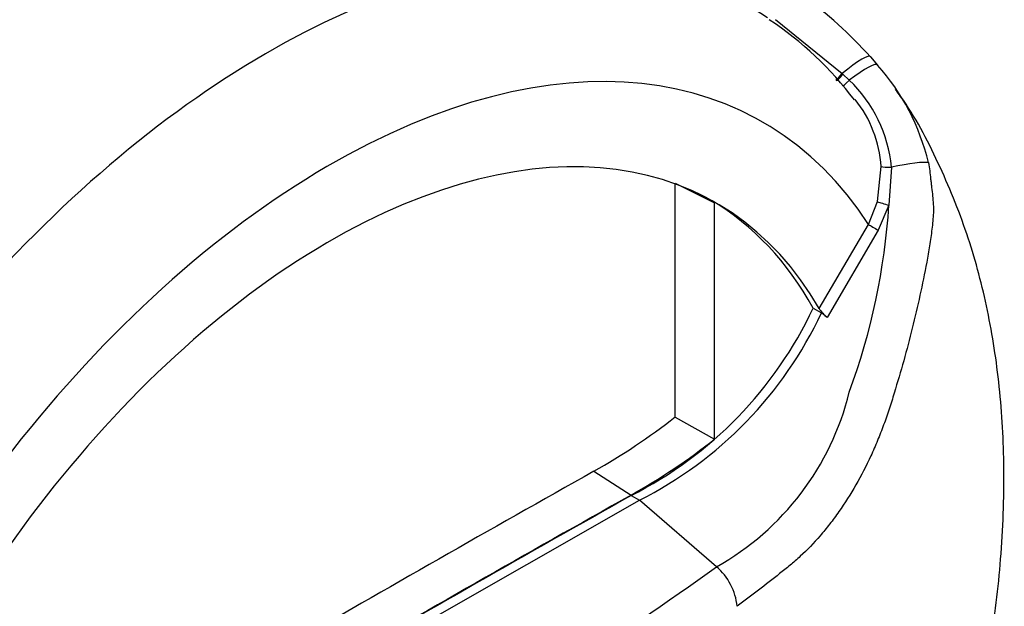
# Paper-space layout 'Sheet1' of a CAD drawing. Units: millimetres. Extents: x 0 to 3564, y 0 to 2520.
# Drawn here: x 2589 to 2631, y 2062 to 2087 of the extents above; entities that cross this region are included whole.
import ezdxf

# ---------------------------------------------------------------- set-up
doc = ezdxf.new("R2010")
doc.units = ezdxf.units.MM
doc.header["$LTSCALE"] = 6
for name, color, linetype in [('tangent', 7, 'Continuous'), ('TSH-1', 7, 'Continuous'), ('visible', 7, 'Continuous')]:
    doc.layers.add(name, color=color, linetype=linetype)

# ---------------------------------------------------------------- blocks, each defined once
blk = doc.blocks.new('SE5')
at = {"layer": 'tangent', "color": 7, "linetype": 'Continuous'}
for p, q in [((2621.003, 2086.935), (2623.847, 2084.628)), ((2623.847, 2084.628), (2623.879, 2084.6)), ((2623.879, 2084.6), (2624.154, 2084.346)), ((2625.36, 2079.163), (2625.514, 2080.658)), ((2625.955, 2080.637), (2625.845, 2079.011)), ((2624.968, 2078.191), (2625.36, 2079.163)), ((2625.845, 2079.011), (2625.39, 2077.94)), ((2622.861, 2074.602), (2624.968, 2078.191)), ((2625.39, 2077.94), (2623.213, 2074.22))]:
    blk.add_line(p, q, dxfattribs=at)
for centre, radius, start, end in [((2620.068, 2080.07), 5.914, 5.4984, 46.3036), ((2620.372, 2080.318), 5.153, 3.7834, 38.5196), ((2597.233, 2080.921), 28.676, 339.8269, 356.1813), ((2612.774, 2073.8), 11.707, 299.2063, 346.3258), ((2527.338, 2190.151), 155.975, 294.24075, 305.75925)]:
    blk.add_arc(centre, radius, start, end, dxfattribs=at)
for centre, major_axis, ratio, start_param, end_param in [((2599.319, 2052.061), (-20.489, -35.488), 0.57735, 3.09871, 4.934322), ((2601.976, 2050.526), (-18.493, -32.03), 0.57735, 2.852862, 5.009947), ((2623.733, 2084.202), (-1.313, -1.157), 0.143005, 3.072585, 4.501227), ((2624.002, 2083.888), (-1.347, -1.117), 0.149931, 3.088318, 4.476282), ((2623.879, 2084.75), (0.314, 0.389), 0.105529, 3.370007, 4.480232), ((2623.913, 2084.723), (0.314, 0.389), 0.10496, 3.141599, 4.476989), ((2624.198, 2084.477), (0.339, 0.368), 0.1171, 3.046851, 4.458429), ((2625.876, 2080.417), (1.709, 0.376), 0.112902, 0.234554, 1.499719), ((2625.978, 2080.699), (-0.5, -0.02), 0.123489, 0.374512, 1.520626), ((2625.778, 2079.056), (-0.481, 0.138), 0.050491, 0.530559, 1.724671), ((2625.322, 2077.986), (0.431, -0.253), 0.01067, 3.757113, 4.877517)]:
    blk.add_ellipse(centre, major_axis=major_axis, ratio=ratio, start_param=start_param, end_param=end_param, dxfattribs=at)
blk.add_open_spline([(2627.529, 2080.828), (2627.55, 2080.713), (2627.568, 2080.597), (2627.599, 2080.364), (2627.611, 2080.246), (2627.631, 2080.067), (2627.637, 2080.007), (2627.651, 2079.887), (2627.659, 2079.827), (2627.68, 2079.646), (2627.694, 2079.526), (2627.719, 2079.286), (2627.729, 2079.167), (2627.741, 2078.928), (2627.742, 2078.809), (2627.735, 2078.573), (2627.727, 2078.456), (2627.705, 2078.222), (2627.691, 2078.105), (2627.647, 2077.752), (2627.613, 2077.516), (2627.538, 2077.045), (2627.498, 2076.81), (2627.368, 2076.104), (2627.272, 2075.634), (2626.963, 2074.228), (2626.73, 2073.298), (2626.345, 2071.913), (2626.21, 2071.453), (2626.034, 2070.881), (2625.999, 2070.766), (2625.927, 2070.538), (2625.891, 2070.423), (2625.779, 2070.082), (2625.701, 2069.856), (2625.535, 2069.407), (2625.448, 2069.185), (2625.265, 2068.743), (2625.17, 2068.525), (2624.872, 2067.882), (2624.659, 2067.469), (2624.206, 2066.676), (2623.965, 2066.295), (2623.581, 2065.748), (2623.449, 2065.569), (2623.181, 2065.226), (2623.045, 2065.06), (2622.633, 2064.584), (2622.351, 2064.292), (2621.919, 2063.891), (2621.773, 2063.763), (2621.553, 2063.582), (2621.479, 2063.522), (2621.331, 2063.403), (2621.256, 2063.344), (2620.587, 2062.811), (2619.982, 2062.347), (2619.369, 2061.89)], degree=3, knots=[0, 0, 0, 0, 0.015625, 0.015625, 0.03125, 0.03125, 0.039063, 0.039063, 0.046875, 0.046875, 0.0625, 0.0625, 0.078125, 0.078125, 0.09375, 0.09375, 0.109375, 0.109375, 0.125, 0.125, 0.15625, 0.15625, 0.1875, 0.1875, 0.25, 0.25, 0.375, 0.375, 0.4375, 0.4375, 0.453125, 0.453125, 0.46875, 0.46875, 0.5, 0.5, 0.53125, 0.53125, 0.5625, 0.5625, 0.625, 0.625, 0.6875, 0.6875, 0.71875, 0.71875, 0.75, 0.75, 0.8125, 0.8125, 0.84375, 0.84375, 0.859375, 0.859375, 0.875, 0.875, 1, 1, 1, 1], dxfattribs=at)
at = {"layer": 'visible', "color": 7, "linetype": 'Continuous'}
for p, q in [((2625.054, 2085.344), (2625.356, 2084.993)), ((2616.723, 2079.946), (2618.398, 2079.114)), ((2616.723, 2069.971), (2616.723, 2079.922)), ((2618.398, 2069.025), (2618.398, 2079.114)), ((2622.612, 2074.622), (2622.965, 2074.417)), ((2623.213, 2074.22), (2622.965, 2074.417)), ((2616.723, 2069.971), (2618.398, 2069.025)), ((2613.25, 2067.654), (2614.842, 2066.64)), ((2614.843, 2066.619), (2615.196, 2066.415)), ((2601.976, 2058.875), (2615.196, 2066.415)), ((2618.487, 2063.581), (2615.196, 2066.415))]:
    blk.add_line(p, q, dxfattribs=at)
for centre, radius, start, end in [((2610.478, 2072.184), 19.638, 42.075, 53.5075), ((2612.742, 2074.788), 14.534, 36.8462, 56.6298), ((2618.184, 2078.603), 9.606, 13.3988, 41.7059), ((2607.129, 2081.879), 17.099, 296.8157, 334.8843), ((2624.159, 2075.447), 1.549, 213.028, 232.3371), ((2607.482, 2081.675), 17.099, 296.8157, 334.8843), ((2599.627, 2091.834), 27.753, 299.3978, 308.0256), ((2601.599, 2090.225), 27.049, 299.3149, 308.3921), ((2616.795, 2061.623), 2.588, 5.9318, 49.1648)]:
    blk.add_arc(centre, radius, start, end, dxfattribs=at)
for centre, major_axis, start_param, end_param in [((2601.976, 2050.526), (-16.5, -28.579), 2.81853, 5.045599), ((2601.622, 2050.73), (-16.487, -28.556), 3.123946, 3.167946), ((2601.622, 2050.73), (-16.5, -28.579), 2.808383, 3.130879), ((2600.031, 811.256), (764.767, 1324.616), 0.773176, 0.797621), ((2601.622, 810.337), (764.708, 1324.514), 0.773173, 0.797623), ((2601.622, 810.337), (764.695, 1324.491), 0.773173, 0.797623)]:
    blk.add_ellipse(centre, major_axis=major_axis, ratio=0.57735, start_param=start_param, end_param=end_param, dxfattribs=at)
blk.add_open_spline([(2627.515, 2049.851), (2627.523, 2049.873), (2627.863, 2050.769), (2628.441, 2052.637), (2629.042, 2054.792), (2629.362, 2056.127), (2629.479, 2056.644), (2629.505, 2056.76), (2629.514, 2056.802), (2629.518, 2056.821), (2629.52, 2056.828), (2629.519, 2056.826), (2629.515, 2056.807), (2629.509, 2056.78), (2629.503, 2056.755), (2629.503, 2056.752), (2629.503, 2056.753), (2629.503, 2056.755), (2629.504, 2056.76), (2629.506, 2056.768), (2629.511, 2056.787), (2629.524, 2056.848), (2629.589, 2057.14), (2629.85, 2058.348), (2630.289, 2060.767), (2630.69, 2064.241), (2630.804, 2067.94), (2630.586, 2071.465), (2630.061, 2074.717), (2629.217, 2077.851), (2628, 2080.8), (2626.912, 2082.91), (2626.199, 2083.843), (2626.114, 2083.954)], degree=3, knots=[0, 0, 0, 0, 0.001617, 0.075011, 0.14203, 0.172998, 0.178676, 0.180666, 0.181564, 0.182186, 0.182824, 0.183535, 0.184634, 0.186837, 0.187353, 0.187495, 0.187592, 0.187693, 0.187805, 0.187977, 0.188325, 0.189237, 0.192542, 0.210573, 0.283869, 0.385405, 0.493622, 0.59517, 0.693751, 0.790574, 0.890779, 0.988849, 1, 1, 1, 1], dxfattribs=at)

psp = doc.layouts.new('Sheet1')

# ---------------------------------------------------------------- block references
at = {"layer": 'TSH-1'}
psp.add_blockref('SE5', (0, 0), dxfattribs=at)

doc.saveas('drawing.dxf')
